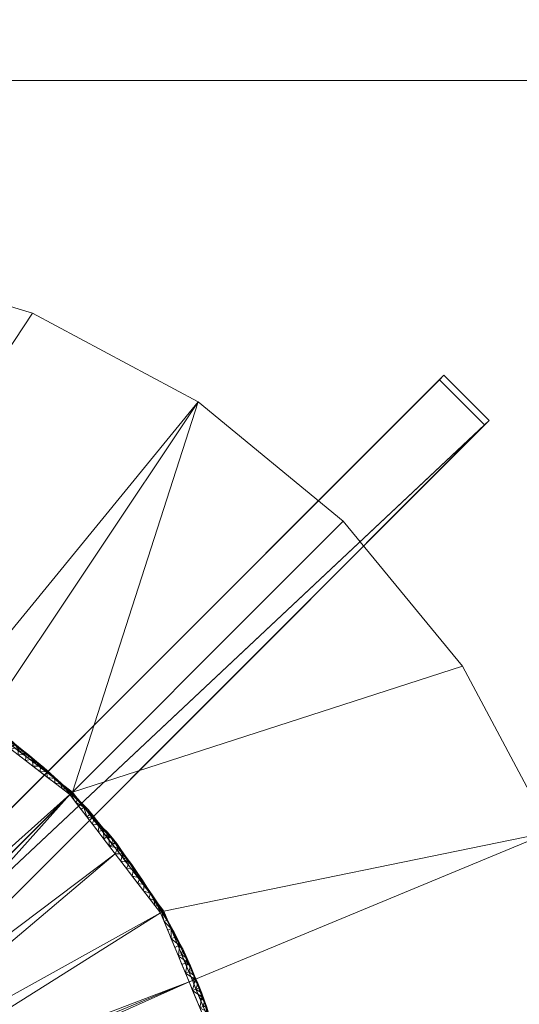
# Model space of a CAD drawing. Units: millimetres. Extents: x -240 to 1190, y -1004 to 1907.
# Drawn here: x 706 to 862, y 656 to 964 of the extents above; entities that cross this region are included whole.
import ezdxf

# ---------------------------------------------------------------- set-up
doc = ezdxf.new("R2010")
doc.units = ezdxf.units.MM
doc.layers.add('Moffat_Details', color=160, linetype='Continuous')
doc.layers.add('Moffat_Profiles', color=10, linetype='Continuous')

msp = doc.modelspace()

# ---------------------------------------------------------------- meshes
at = {"layer": 'Moffat_Details', "lineweight": 13}
mesh = msp.add_polyface(dxfattribs=at)
corners = [(945, 245, 5390.67), (945, 945, 5390.67), (245, 945, 5390.67), (245, 245, 5390.67)]
mesh.append_faces([[corners[k] for k in face] for face in [(0, 1, 2, 3)]])
mesh = msp.add_polyface(dxfattribs=at)
corners = [(945, 945, 5390.67), (945, 945, 5415.67), (245, 945, 5415.67), (245, 945, 5390.67)]
mesh.append_faces([[corners[k] for k in face] for face in [(0, 1, 2, 3)]])
at = {"layer": 'Moffat_Details', "lineweight": 9}
mesh = msp.add_polyface(dxfattribs=at)
corners = [(895, 595, 5390.67), (889.24, 653.53, 5390.67), (872.16, 709.81, 5390.67), (844.44, 761.67, 5390.67), (807.13, 807.13, 5390.67), (761.67, 844.44, 5390.67), (709.81, 872.16, 5390.67), (653.53, 889.24, 5390.67), (595, 895, 5390.67), (536.47, 889.24, 5390.67), (480.19, 872.16, 5390.67), (428.33, 844.44, 5390.67), (382.87, 807.13, 5390.67), (345.56, 761.67, 5390.67), (317.84, 709.81, 5390.67), (300.76, 653.53, 5390.67), (295, 595, 5390.67), (295, 595, 5395.67), (300.76, 653.53, 5395.67), (317.84, 709.81, 5395.67), (345.56, 761.67, 5395.67), (382.87, 807.13, 5395.67), (428.33, 844.44, 5395.67), (480.19, 872.16, 5395.67), (536.47, 889.24, 5395.67), (595, 895, 5395.67), (653.53, 889.24, 5395.67), (709.81, 872.16, 5395.67), (761.67, 844.44, 5395.67), (807.13, 807.13, 5395.67), (844.44, 761.67, 5395.67), (872.16, 709.81, 5395.67), (889.24, 653.53, 5395.67), (895, 595, 5395.67)]
mesh.append_faces([[corners[k] for k in face] for face in [(26, 7, 8, 25), (7, 26, 27, 6), (6, 27, 28, 5), (4, 29, 30, 3), (3, 30, 31, 2), (5, 28, 29, 4), (2, 31, 32, 1)]], dxfattribs={"vtx0": -1, "vtx2": -1})
mesh.append_faces([[corners[k] for k in face] for face in [(17, 18, 15, 16)]], dxfattribs={"vtx1": -1})
mesh.append_faces([[corners[k] for k in face] for face in [(18, 19, 14, 15), (19, 20, 13, 14), (22, 23, 10, 11), (21, 22, 11, 12), (20, 21, 12, 13), (23, 24, 9, 10), (8, 9, 24, 25)]], dxfattribs={"vtx1": -1, "vtx3": -1})
mesh.append_faces([[corners[k] for k in face] for face in [(33, 0, 1, 32)]], dxfattribs={"vtx2": -1})
mesh = msp.add_polyface(dxfattribs=at)
corners = [(595, 595, 5390.67), (295, 595, 5390.67), (300.76, 653.53, 5390.67), (317.84, 709.81, 5390.67), (345.56, 761.67, 5390.67), (382.87, 807.13, 5390.67), (428.33, 844.44, 5390.67), (480.19, 872.16, 5390.67), (536.47, 889.24, 5390.67), (595, 895, 5390.67), (653.53, 889.24, 5390.67), (709.81, 872.16, 5390.67), (761.67, 844.44, 5390.67), (807.13, 807.13, 5390.67), (844.44, 761.67, 5390.67), (872.16, 709.81, 5390.67), (889.24, 653.53, 5390.67), (895, 595, 5390.67)]
mesh.append_faces([[corners[k] for k in face] for face in [(13, 0, 12), (10, 0, 9)]], dxfattribs={"vtx0": -1, "vtx1": -1})
mesh.append_faces([[corners[k] for k in face] for face in [(0, 5, 6, 7), (0, 7, 8, 9), (0, 10, 11, 12)]], dxfattribs={"vtx0": -1, "vtx3": -1})
mesh.append_faces([[corners[k] for k in face] for face in [(2, 3, 0, 1)]], dxfattribs={"vtx1": -1})
mesh.append_faces([[corners[k] for k in face] for face in [(4, 5, 0, 3), (14, 15, 0, 13)]], dxfattribs={"vtx1": -1, "vtx2": -1})
mesh.append_faces([[corners[k] for k in face] for face in [(16, 17, 0, 15)]], dxfattribs={"vtx2": -1})
mesh = msp.add_polyface(dxfattribs=at)
corners = [(895, 595, 5395.67), (889.24, 653.53, 5395.67), (872.16, 709.81, 5395.67), (844.44, 761.67, 5395.67), (807.13, 807.13, 5395.67), (761.67, 844.44, 5395.67), (709.81, 872.16, 5395.67), (653.53, 889.24, 5395.67), (595, 895, 5395.67), (536.47, 889.24, 5395.67), (480.19, 872.16, 5395.67), (428.33, 844.44, 5395.67), (382.87, 807.13, 5395.67), (345.56, 761.67, 5395.67), (317.84, 709.81, 5395.67), (300.76, 653.53, 5395.67), (295, 595, 5395.67), (415, 595, 5395.67), (421.13, 641.59, 5395.67), (439.12, 685, 5395.67), (467.72, 722.28, 5395.67), (505, 750.88, 5395.67), (548.41, 768.87, 5395.67), (595, 775, 5395.67), (641.59, 768.87, 5395.67), (685, 750.88, 5395.67), (722.28, 722.28, 5395.67), (750.88, 685, 5395.67), (768.87, 641.59, 5395.67), (775, 595, 5395.67)]
mesh.append_faces([[corners[k] for k in face] for face in [(1, 28, 29, 0)]], dxfattribs={"vtx0": -1})
mesh.append_faces([[corners[k] for k in face] for face in [(26, 5, 25)]], dxfattribs={"vtx0": -1, "vtx1": -1})
mesh.append_faces([[corners[k] for k in face] for face in [(7, 23, 24, 6), (25, 5, 6, 24), (2, 27, 28, 1), (3, 26, 27, 2)]], dxfattribs={"vtx0": -1, "vtx2": -1})
mesh.append_faces([[corners[k] for k in face] for face in [(17, 18, 15, 16)]], dxfattribs={"vtx1": -1})
mesh.append_faces([[corners[k] for k in face] for face in [(12, 13, 20, 11), (8, 9, 23, 7), (20, 21, 11), (4, 5, 26, 3)]], dxfattribs={"vtx1": -1, "vtx2": -1})
mesh.append_faces([[corners[k] for k in face] for face in [(9, 10, 22, 23), (10, 11, 21, 22), (14, 15, 18, 19), (19, 20, 13, 14)]], dxfattribs={"vtx1": -1, "vtx3": -1})
mesh = msp.add_polyface(dxfattribs=at)
corners = [(838.64, 337.22, 5399.67), (852.78, 351.36, 5399.67), (629.46, 574.68, 5399.67), (623.28, 566.72, 5399.67), (615.32, 560.54, 5399.67), (351.36, 852.78, 5399.67), (337.22, 838.64, 5399.67), (560.54, 615.32, 5399.67), (566.72, 623.28, 5399.67), (574.68, 629.46, 5399.67), (337.21, 351.35, 5399.67), (351.35, 337.21, 5399.67), (574.68, 560.54, 5399.67), (566.72, 566.72, 5399.67), (560.54, 574.68, 5399.67), (852.79, 838.65, 5399.67), (838.65, 852.79, 5399.67), (615.32, 629.46, 5399.67), (623.28, 623.28, 5399.67), (629.46, 615.32, 5399.67)]
mesh.append_faces([[corners[k] for k in face] for face in [(3, 0, 1, 2), (8, 6, 7)]], dxfattribs={"vtx0": -1})
mesh.append_faces([[corners[k] for k in face] for face in [(5, 6, 8, 9), (19, 15, 18)]], dxfattribs={"vtx1": -1})
mesh.append_faces([[corners[k] for k in face] for face in [(3, 4, 0), (11, 12, 13), (16, 17, 18, 15)]], dxfattribs={"vtx2": -1})
mesh.append_faces([[corners[k] for k in face] for face in [(13, 14, 10, 11)]], dxfattribs={"vtx3": -1})
mesh = msp.add_polyface(dxfattribs=at)
corners = [(838.65, 852.79, 5390.67), (837.24, 851.38, 5390.67), (837.24, 851.38, 5397.69), (615.32, 629.46, 5397.67), (615.32, 629.46, 5399.67), (838.65, 852.79, 5399.69), (338.62, 352.76, 5397.69), (338.62, 352.76, 5390.67), (337.21, 351.35, 5390.67), (337.21, 351.35, 5399.69), (560.54, 574.68, 5399.67), (560.54, 574.68, 5397.67)]
mesh.append_faces([[corners[k] for k in face] for face in [(4, 2, 3), (6, 10, 11)]], dxfattribs={"vtx0": -1})
mesh.append_faces([[corners[k] for k in face] for face in [(2, 4, 5), (6, 9, 10)]], dxfattribs={"vtx0": -1, "vtx2": -1})
mesh.append_faces([[corners[k] for k in face] for face in [(0, 1, 2, 5)]], dxfattribs={"vtx2": -1})
mesh.append_faces([[corners[k] for k in face] for face in [(6, 7, 8, 9)]], dxfattribs={"vtx3": -1})
mesh = msp.add_polyface(dxfattribs=at)
corners = [(851.36, 352.78, 5397.67), (837.22, 338.64, 5397.67), (615.32, 560.54, 5397.67), (623.28, 566.72, 5397.67), (629.46, 574.68, 5397.67), (338.64, 837.22, 5397.67), (352.78, 851.36, 5397.67), (574.68, 629.46, 5397.67), (566.72, 623.28, 5397.67), (560.54, 615.32, 5397.67), (352.76, 338.62, 5397.67), (338.62, 352.76, 5397.67), (560.54, 574.68, 5397.67), (566.72, 566.72, 5397.67), (574.68, 560.54, 5397.67), (837.24, 851.38, 5397.67), (851.38, 837.24, 5397.67), (629.46, 615.32, 5397.67), (623.28, 623.28, 5397.67), (615.32, 629.46, 5397.67)]
mesh.append_faces([[corners[k] for k in face] for face in [(3, 0, 1, 2), (8, 6, 7)]], dxfattribs={"vtx0": -1})
mesh.append_faces([[corners[k] for k in face] for face in [(5, 6, 8, 9), (14, 10, 13)]], dxfattribs={"vtx1": -1})
mesh.append_faces([[corners[k] for k in face] for face in [(3, 4, 0), (11, 12, 13, 10), (16, 17, 18)]], dxfattribs={"vtx2": -1})
mesh.append_faces([[corners[k] for k in face] for face in [(18, 19, 15, 16)]], dxfattribs={"vtx3": -1})
mesh = msp.add_polyface(dxfattribs=at)
corners = [(852.78, 351.36, 5390.67), (851.36, 352.78, 5390.67), (851.36, 352.78, 5397.67), (629.46, 574.68, 5397.67), (629.46, 574.68, 5399.67), (852.78, 351.36, 5399.67), (352.78, 851.36, 5397.67), (352.78, 851.36, 5390.67), (351.36, 852.78, 5390.67), (351.36, 852.78, 5399.67), (574.68, 629.46, 5399.67), (574.68, 629.46, 5397.67)]
mesh.append_faces([[corners[k] for k in face] for face in [(4, 2, 3), (6, 10, 11)]], dxfattribs={"vtx0": -1})
mesh.append_faces([[corners[k] for k in face] for face in [(2, 4, 5), (6, 9, 10)]], dxfattribs={"vtx0": -1, "vtx2": -1})
mesh.append_faces([[corners[k] for k in face] for face in [(0, 1, 2, 5)]], dxfattribs={"vtx2": -1})
mesh.append_faces([[corners[k] for k in face] for face in [(6, 7, 8, 9)]], dxfattribs={"vtx3": -1})
mesh = msp.add_polyface(dxfattribs=at)
corners = [(838.65, 852.79, 5390.67), (852.79, 838.65, 5390.67), (851.38, 837.24, 5390.67), (837.24, 851.38, 5390.67)]
mesh.append_faces([[corners[k] for k in face] for face in [(0, 1, 2, 3)]])
mesh = msp.add_polyface(dxfattribs=at)
corners = [(851.38, 837.24, 5390.67), (851.38, 837.24, 5397.69), (837.24, 851.38, 5397.69), (837.24, 851.38, 5390.67)]
mesh.append_faces([[corners[k] for k in face] for face in [(0, 1, 2, 3)]])
mesh = msp.add_polyface(dxfattribs=at)
corners = [(838.65, 852.79, 5390.67), (838.65, 852.79, 5399.69), (852.79, 838.65, 5399.69), (852.79, 838.65, 5390.67)]
mesh.append_faces([[corners[k] for k in face] for face in [(0, 1, 2, 3)]])
mesh = msp.add_polyface(dxfattribs=at)
corners = [(837.22, 338.64, 5390.67), (838.64, 337.22, 5390.67), (838.64, 337.22, 5399.67), (615.32, 560.54, 5399.67), (615.32, 560.54, 5397.67), (837.22, 338.64, 5397.67), (337.22, 838.64, 5399.67), (337.22, 838.64, 5390.67), (338.64, 837.22, 5390.67), (338.64, 837.22, 5397.67), (560.54, 615.32, 5397.67), (560.54, 615.32, 5399.67)]
mesh.append_faces([[corners[k] for k in face] for face in [(5, 3, 4), (11, 9, 10)]], dxfattribs={"vtx0": -1})
mesh.append_faces([[corners[k] for k in face] for face in [(5, 2, 3), (9, 11, 6)]], dxfattribs={"vtx0": -1, "vtx2": -1})
mesh.append_faces([[corners[k] for k in face] for face in [(7, 8, 9, 6)]], dxfattribs={"vtx2": -1})
mesh.append_faces([[corners[k] for k in face] for face in [(5, 0, 1, 2)]], dxfattribs={"vtx3": -1})
mesh = msp.add_polyface(dxfattribs=at)
corners = [(851.38, 837.24, 5390.67), (852.79, 838.65, 5390.67), (852.79, 838.65, 5399.69), (629.46, 615.32, 5399.67), (629.46, 615.32, 5397.67), (851.38, 837.24, 5397.69), (351.35, 337.21, 5399.69), (351.35, 337.21, 5390.67), (352.76, 338.62, 5390.67), (352.76, 338.62, 5397.69), (574.68, 560.54, 5397.67), (574.68, 560.54, 5399.67)]
mesh.append_faces([[corners[k] for k in face] for face in [(5, 3, 4), (11, 9, 10)]], dxfattribs={"vtx0": -1})
mesh.append_faces([[corners[k] for k in face] for face in [(5, 2, 3), (9, 11, 6)]], dxfattribs={"vtx0": -1, "vtx2": -1})
mesh.append_faces([[corners[k] for k in face] for face in [(7, 8, 9, 6)]], dxfattribs={"vtx2": -1})
mesh.append_faces([[corners[k] for k in face] for face in [(5, 0, 1, 2)]], dxfattribs={"vtx3": -1})
mesh = msp.add_polyface(dxfattribs=at)
corners = [(773.86, 595, 5395.65), (767.76, 641.29, 5395.65), (749.9, 684.43, 5395.65), (721.47, 721.47, 5395.65), (684.43, 749.9, 5395.65), (641.29, 767.76, 5395.65), (595, 773.86, 5395.65), (548.71, 767.76, 5395.65), (505.57, 749.9, 5395.65), (468.53, 721.47, 5395.65), (440.1, 684.43, 5395.65), (422.24, 641.29, 5395.65), (416.14, 595, 5395.65), (535, 595, 5392.26), (540.94, 621.03, 5392.26), (557.59, 641.91, 5392.26), (581.65, 653.5, 5392.26), (608.35, 653.5, 5392.26), (632.41, 641.91, 5392.26), (649.06, 621.03, 5392.26), (655, 595, 5392.26), (537.97, 608.02, 5392.26), (595, 653.5, 5392.26), (652.03, 608.02, 5392.26), (549.27, 631.47, 5392.26), (640.73, 631.47, 5392.26), (569.62, 647.7, 5392.26), (620.38, 647.7, 5392.26), (419.19, 618.15, 5395.65), (536.49, 601.51, 5392.26), (539.46, 614.52, 5392.26), (588.32, 653.5, 5392.26), (571.85, 770.81, 5395.65), (487.05, 735.68, 5395.65), (650.54, 614.52, 5392.26), (618.15, 770.81, 5395.65), (653.84, 600.1, 5392.26), (770.81, 618.15, 5395.65), (702.95, 735.68, 5395.65), (553.43, 636.69, 5392.26), (545.1, 626.25, 5392.26), (644.9, 626.25, 5392.26), (636.57, 636.69, 5392.26), (575.63, 650.6, 5392.26), (662.86, 758.83, 5395.65), (431.17, 662.86, 5395.65), (563.61, 644.81, 5392.26), (758.83, 662.86, 5395.65), (601.68, 653.5, 5392.26), (626.39, 644.81, 5392.26), (454.32, 702.95, 5395.65), (735.68, 702.95, 5395.65), (527.14, 758.83, 5395.65), (614.37, 650.6, 5392.26)]
mesh.append_faces([[corners[k] for k in face] for face in [(24, 50, 40), (52, 43, 7), (9, 15, 33), (33, 46, 8), (39, 9, 24), (5, 53, 44), (14, 45, 30), (41, 51, 25), (15, 9, 39), (35, 17, 5), (17, 35, 48), (10, 40, 50), (12, 29, 28), (6, 48, 35), (27, 44, 53), (34, 47, 19), (25, 3, 42), (43, 52, 26), (45, 14, 10), (47, 34, 1), (51, 41, 2)]], dxfattribs={"vtx0": -1, "vtx1": -1})
mesh.append_faces([[corners[k] for k in face] for face in [(21, 11, 28), (16, 32, 7), (33, 15, 46), (10, 14, 40), (31, 6, 32), (28, 29, 21), (2, 41, 19), (37, 23, 36), (23, 37, 1), (4, 27, 49), (3, 18, 42), (32, 16, 31), (36, 0, 37), (11, 21, 30), (49, 38, 4), (24, 9, 50)]], dxfattribs={"vtx0": -1, "vtx2": -1})
mesh.append_faces([[corners[k] for k in face] for face in [(13, 29, 12)]], dxfattribs={"vtx1": -1})
mesh.append_faces([[corners[k] for k in face] for face in [(3, 38, 18), (4, 44, 27), (22, 48, 6, 31), (34, 23, 1), (17, 53, 5), (49, 18, 38), (46, 26, 8), (43, 16, 7), (45, 11, 30), (47, 2, 19), (51, 3, 25), (52, 8, 26)]], dxfattribs={"vtx1": -1, "vtx2": -1})
mesh.append_faces([[corners[k] for k in face] for face in [(36, 20, 0)]], dxfattribs={"vtx2": -1})
mesh = msp.add_polyface(dxfattribs=at)
corners = [(701.89, 739.12, 5395.67), (700.64, 737.46, 5395.65), (703.23, 737.8, 5395.66), (705.21, 736.23, 5395.66), (707.85, 734.19, 5395.66), (706.54, 735.54, 5395.67), (703.64, 736.58, 5395.67), (701.31, 738.37, 5395.67), (702.6, 738.95, 5395.67), (695.74, 743.13, 5395.66), (697.5, 741.92, 5395.66), (697.11, 742.54, 5395.67), (708.3, 733.01, 5395.67), (705.97, 734.79, 5395.67), (708.88, 733.76, 5395.67), (696.65, 741.95, 5395.67), (698.78, 741.67, 5395.67), (700.87, 740.22, 5395.67), (699.47, 740.78, 5395.67), (704.28, 737.41, 5395.67), (709.78, 732.55, 5395.66), (707.58, 732.13, 5395.65), (709.9, 730.35, 5395.65), (702.95, 735.68, 5395.65), (705.27, 733.91, 5395.65), (698.98, 740.16, 5395.67), (711.08, 731.82, 5395.67), (698.32, 739.24, 5395.65), (696, 741.01, 5395.65), (710.63, 731.22, 5395.67)]
mesh.append_faces([[corners[k] for k in face] for face in [(6, 19, 13), (25, 17, 7), (1, 18, 27), (27, 10, 28), (12, 14, 29)]], dxfattribs={"vtx0": -1, "vtx1": -1})
mesh.append_faces([[corners[k] for k in face] for face in [(0, 1, 2), (3, 4, 5), (9, 10, 11), (15, 11, 16), (17, 18, 0), (5, 4, 14), (0, 2, 19), (16, 17, 25), (14, 13, 5), (14, 20, 26), (4, 21, 20), (14, 4, 20), (19, 3, 5), (3, 24, 4), (2, 23, 3), (19, 5, 13), (7, 17, 8), (19, 2, 3), (17, 16, 18), (0, 18, 1), (8, 17, 0), (11, 18, 16), (0, 19, 8), (6, 8, 19), (18, 10, 27), (18, 11, 10)]], dxfattribs={"vtx0": -1, "vtx1": -1, "vtx2": -1})
mesh.append_faces([[corners[k] for k in face] for face in [(20, 21, 22), (16, 25, 15)]], dxfattribs={"vtx0": -1, "vtx2": -1})
mesh.append_faces([[corners[k] for k in face] for face in [(6, 7, 8), (12, 13, 14), (23, 24, 3), (24, 21, 4), (1, 23, 2)]], dxfattribs={"vtx1": -1, "vtx2": -1})
mesh = msp.add_polyface(dxfattribs=at)
corners = [(714.22, 728.72, 5395.66), (716.71, 726.51, 5395.66), (715.5, 727.95, 5395.67), (709.78, 732.55, 5395.66), (712.34, 730.42, 5395.66), (711.08, 731.82, 5395.67), (720.07, 723.26, 5395.66), (719.78, 723.93, 5395.67), (718.53, 724.74, 5395.66), (708.88, 733.76, 5395.67), (710.63, 731.22, 5395.67), (721.29, 722.8, 5395.67), (719.95, 724.07, 5395.67), (715.29, 727.64, 5395.67), (713.36, 729.96, 5395.67), (712.21, 728.58, 5395.65), (714.53, 726.8, 5395.65), (717.71, 726.02, 5395.67), (723.11, 721.03, 5395.67), (721.82, 721.82, 5395.67), (723.93, 719.78, 5395.67), (716.84, 725.02, 5395.65), (719.16, 723.25, 5395.65), (722.28, 722.28, 5395.67), (723.25, 719.16, 5395.65), (721.47, 721.47, 5395.65), (724.07, 719.95, 5395.67), (725.4, 718.6, 5395.67), (717.62, 725.85, 5395.67), (709.9, 730.35, 5395.65), (712.96, 729.43, 5395.67)]
mesh.append_faces([[corners[k] for k in face] for face in [(24, 19, 25), (28, 17, 12), (25, 6, 22), (13, 17, 28)]], dxfattribs={"vtx0": -1, "vtx1": -1})
mesh.append_faces([[corners[k] for k in face] for face in [(0, 1, 2), (3, 4, 5), (6, 7, 8), (9, 5, 10), (7, 11, 12), (13, 14, 2), (2, 1, 17), (18, 19, 20), (5, 4, 14), (11, 18, 23), (19, 24, 20), (18, 11, 19), (27, 18, 20), (22, 6, 8), (7, 19, 11), (17, 8, 7), (19, 6, 25), (1, 21, 8), (12, 17, 7), (17, 1, 8), (0, 16, 1), (19, 7, 6), (14, 0, 2), (4, 15, 0), (17, 13, 2), (14, 4, 0), (3, 29, 4), (14, 10, 5)]], dxfattribs={"vtx0": -1, "vtx1": -1, "vtx2": -1})
mesh.append_faces([[corners[k] for k in face] for face in [(0, 15, 16), (8, 21, 22), (11, 23, 12)]], dxfattribs={"vtx0": -1, "vtx2": -1})
mesh.append_faces([[corners[k] for k in face] for face in [(26, 23, 18), (16, 21, 1), (29, 15, 4), (30, 10, 14, 13)]], dxfattribs={"vtx1": -1, "vtx2": -1})
mesh = msp.add_polyface(dxfattribs=at)
corners = [(727.64, 715.29, 5395.67), (728.61, 715.19, 5395.67), (729.43, 712.96, 5395.67), (723.11, 721.03, 5395.67), (725.4, 718.6, 5395.67), (724.07, 719.95, 5395.67), (730.65, 712.01, 5395.66), (732.03, 710.39, 5395.66), (731.82, 711.08, 5395.67), (725.9, 717.6, 5395.67), (723.93, 719.78, 5395.67), (723.25, 719.16, 5395.65), (727.95, 715.5, 5395.67), (726.8, 714.53, 5395.65), (729.01, 713.95, 5395.66), (729.96, 713.36, 5395.67), (731.22, 710.63, 5395.67), (733.21, 709.81, 5395.67), (734.85, 707.87, 5395.67), (733.64, 708.78, 5395.67), (735.54, 706.54, 5395.67), (727.17, 716.77, 5395.67), (728.58, 712.21, 5395.65), (730.35, 709.9, 5395.65), (725.85, 717.62, 5395.67), (733.01, 708.3, 5395.67), (734.79, 705.97, 5395.67), (736.19, 706.19, 5395.67), (733.91, 705.27, 5395.65), (732.13, 707.58, 5395.65), (725.02, 716.84, 5395.65)]
mesh.append_faces([[corners[k] for k in face] for face in [(0, 1, 2), (25, 18, 26), (28, 19, 29), (2, 15, 16), (29, 7, 23), (24, 21, 0), (13, 9, 30), (30, 9, 11)]], dxfattribs={"vtx0": -1, "vtx1": -1})
mesh.append_faces([[corners[k] for k in face] for face in [(3, 4, 5), (6, 7, 8), (9, 10, 11), (12, 13, 14), (12, 14, 15), (16, 8, 17), (18, 19, 20), (9, 12, 21), (4, 21, 24), (17, 18, 25), (18, 17, 19), (27, 18, 20), (23, 7, 6), (8, 19, 17), (15, 6, 8), (19, 7, 29), (14, 22, 6), (16, 15, 8), (0, 21, 1), (15, 14, 6), (12, 9, 13), (19, 8, 7), (21, 4, 9), (1, 21, 12), (10, 9, 4), (12, 15, 1), (2, 1, 15)]], dxfattribs={"vtx0": -1, "vtx1": -1, "vtx2": -1})
mesh.append_faces([[corners[k] for k in face] for face in [(17, 25, 16), (4, 24, 5)]], dxfattribs={"vtx0": -1, "vtx2": -1})
mesh.append_faces([[corners[k] for k in face] for face in [(22, 23, 6), (13, 22, 14)]], dxfattribs={"vtx1": -1, "vtx2": -1})
mesh = msp.add_polyface(dxfattribs=at)
corners = [(744.76, 693.3, 5395.66), (746.6, 690.53, 5395.66), (745.8, 692.23, 5395.67), (735.54, 706.54, 5395.67), (733.91, 705.27, 5395.65), (736.5, 704.93, 5395.66), (738.01, 702.89, 5395.66), (740.02, 700.24, 5395.66), (739.12, 701.89, 5395.67), (741.46, 698.15, 5395.66), (743.39, 695.44, 5395.66), (742.54, 697.11, 5395.67), (736.58, 703.64, 5395.67), (734.79, 705.97, 5395.67), (736.19, 706.19, 5395.67), (740.91, 699.56, 5395.67), (741.95, 696.65, 5395.67), (738.37, 701.31, 5395.67), (737.41, 704.28, 5395.67), (745.52, 691.99, 5395.67), (744.26, 694.73, 5395.67), (742.79, 693.69, 5395.65), (744.57, 691.37, 5395.65), (739.24, 698.32, 5395.65), (741.01, 696, 5395.65), (735.68, 702.95, 5395.65), (737.46, 700.64, 5395.65), (743.73, 694.32, 5395.67), (740.16, 698.98, 5395.67), (734.85, 707.87, 5395.67), (733.64, 708.78, 5395.67)]
mesh.append_faces([[corners[k] for k in face] for face in [(12, 18, 17)]], dxfattribs={"vtx0": -1, "vtx1": -1})
mesh.append_faces([[corners[k] for k in face] for face in [(0, 1, 2), (3, 4, 5), (6, 7, 8), (9, 10, 11), (15, 11, 16), (17, 18, 8), (19, 20, 2), (8, 7, 15), (3, 5, 18), (11, 10, 20), (0, 22, 1), (20, 0, 2), (10, 21, 0), (20, 10, 0), (15, 9, 11), (9, 24, 10), (7, 23, 9), (20, 16, 11), (15, 7, 9), (18, 6, 8), (6, 26, 7), (5, 25, 6), (15, 17, 8), (13, 29, 14), (18, 5, 6), (3, 30, 4), (3, 18, 14), (12, 14, 18)]], dxfattribs={"vtx0": -1, "vtx1": -1, "vtx2": -1})
mesh.append_faces([[corners[k] for k in face] for face in [(0, 21, 22), (9, 23, 24)]], dxfattribs={"vtx0": -1, "vtx2": -1})
mesh.append_faces([[corners[k] for k in face] for face in [(12, 13, 14), (25, 26, 6), (27, 16, 20, 19), (28, 17, 15, 16), (24, 21, 10), (26, 23, 7), (4, 25, 5)]], dxfattribs={"vtx1": -1, "vtx2": -1})
mesh = msp.add_polyface(dxfattribs=at)
corners = [(755.67, 675.43, 5395.67), (754.26, 676.86, 5395.67), (754.18, 678.42, 5395.67), (751.37, 683.58, 5395.67), (752.95, 680.64, 5395.67), (752.01, 682.29, 5395.67), (749, 686.52, 5395.66), (748.9, 687.24, 5395.67), (747.9, 688.35, 5395.66), (753.17, 679.54, 5395.67), (751.84, 682.16, 5395.67), (751.01, 681.73, 5395.65), (750.06, 685.76, 5395.67), (749.1, 687.33, 5395.67), (754.6, 676.98, 5395.67), (750.88, 685, 5395.67), (753.13, 679.57, 5395.67), (745.8, 692.23, 5395.67), (746.6, 690.53, 5395.66), (747.44, 689.79, 5395.67), (750.32, 684.67, 5395.67), (746.34, 689.06, 5395.65), (748.12, 686.74, 5395.65), (749.9, 684.43, 5395.65), (753.25, 676.34, 5395.65), (752.13, 679.04, 5395.65), (747.31, 689.66, 5395.67), (744.57, 691.37, 5395.65), (745.52, 691.99, 5395.67)]
mesh.append_faces([[corners[k] for k in face] for face in [(11, 20, 23), (24, 9, 25), (26, 19, 13), (23, 6, 22), (28, 19, 26), (25, 9, 11)]], dxfattribs={"vtx0": -1, "vtx1": -1})
mesh.append_faces([[corners[k] for k in face] for face in [(0, 1, 2), (3, 4, 5), (6, 7, 8), (9, 10, 11), (7, 12, 13), (9, 14, 2), (12, 3, 15), (4, 2, 16), (17, 18, 19), (3, 20, 10), (9, 24, 14), (2, 4, 9), (0, 2, 14), (20, 11, 10), (10, 9, 4), (3, 12, 20), (4, 3, 10), (22, 6, 8), (7, 20, 12), (19, 8, 7), (20, 6, 23), (18, 21, 8), (13, 19, 7), (19, 18, 8), (20, 7, 6), (19, 28, 17)]], dxfattribs={"vtx0": -1, "vtx1": -1, "vtx2": -1})
mesh.append_faces([[corners[k] for k in face] for face in [(8, 21, 22), (4, 16, 5), (12, 15, 13)]], dxfattribs={"vtx0": -1, "vtx2": -1})
mesh.append_faces([[corners[k] for k in face] for face in [(1, 16, 2), (5, 15, 3), (27, 21, 18)]], dxfattribs={"vtx1": -1, "vtx2": -1})
mesh = msp.add_polyface(dxfattribs=at)
corners = [(760.58, 664.75, 5395.67), (758.75, 666.01, 5395.67), (759.3, 667.83, 5395.67), (758.21, 670.13, 5395.67), (756.5, 671.43, 5395.67), (756.83, 673.16, 5395.67), (761.59, 662.41, 5395.67), (762.78, 659.29, 5395.67), (761, 660.58, 5395.67), (758.36, 669.02, 5395.67), (757.2, 671.72, 5395.67), (755.48, 670.95, 5395.65), (757.71, 665.56, 5395.65), (760.7, 663.63, 5395.67), (759.63, 666.37, 5395.67), (753.25, 676.34, 5395.65), (755.85, 674.32, 5395.67), (754.6, 676.98, 5395.67), (762.85, 658.18, 5395.67), (761.87, 660.94, 5395.67), (759.95, 660.16, 5395.65), (755.67, 675.43, 5395.67), (755.38, 674.15, 5395.67), (757.63, 668.72, 5395.67), (759.88, 663.29, 5395.67), (756.6, 668.25, 5395.65), (754.26, 676.86, 5395.67), (754.36, 673.64, 5395.65), (758.83, 662.86, 5395.65)]
mesh.append_faces([[corners[k] for k in face] for face in [(12, 9, 25), (11, 16, 27), (25, 9, 11), (28, 13, 12), (27, 16, 15), (20, 13, 28)]], dxfattribs={"vtx0": -1, "vtx1": -1})
mesh.append_faces([[corners[k] for k in face] for face in [(0, 1, 2), (3, 4, 5), (6, 7, 8), (9, 10, 11), (12, 13, 14), (15, 16, 17), (18, 19, 20), (9, 14, 2), (21, 5, 22), (13, 19, 6), (3, 2, 23), (16, 10, 5), (0, 6, 24), (13, 20, 19), (19, 18, 7), (6, 0, 13), (7, 6, 19), (9, 12, 14), (14, 13, 0), (2, 3, 9), (0, 2, 14), (16, 11, 10), (10, 9, 3), (5, 21, 16), (3, 5, 10), (17, 16, 21)]], dxfattribs={"vtx0": -1, "vtx1": -1, "vtx2": -1})
mesh.append_faces([[corners[k] for k in face] for face in [(0, 24, 1), (3, 23, 4), (21, 22, 26)]], dxfattribs={"vtx0": -1, "vtx2": -1})
mesh.append_faces([[corners[k] for k in face] for face in [(8, 24, 6), (1, 23, 2), (4, 22, 5)]], dxfattribs={"vtx1": -1, "vtx2": -1})
mesh = msp.add_polyface(dxfattribs=at)
corners = [(764.37, 652.44, 5395.67), (763.25, 655.15, 5395.67), (764.43, 654.91, 5395.67), (766.65, 643.99, 5395.65), (768.2, 641.32, 5395.66), (767.53, 644.27, 5395.67), (767.74, 644.3, 5395.67), (767.4, 645.76, 5395.67), (768.22, 642.81, 5395.67), (765.1, 651.19, 5395.66), (765.76, 649.16, 5395.66), (765.83, 649.89, 5395.67), (763.94, 655.45, 5395.67), (762.18, 654.77, 5395.65), (764.33, 653.61, 5395.66), (764.98, 652.7, 5395.67), (765.5, 649.73, 5395.67), (766.62, 648.18, 5395.67), (766.63, 647.06, 5395.67), (762.85, 658.18, 5395.67), (763.71, 656.93, 5395.67), (763.3, 652.08, 5395.65), (764.41, 649.38, 5395.65), (762.78, 659.29, 5395.67), (762.12, 657.87, 5395.67), (766.62, 647.01, 5395.67), (765.53, 646.68, 5395.65), (761.06, 657.47, 5395.65), (759.95, 660.16, 5395.65), (761, 660.58, 5395.67)]
mesh.append_faces([[corners[k] for k in face] for face in [(0, 15, 16), (26, 10, 22), (24, 20, 1), (3, 18, 26)]], dxfattribs={"vtx0": -1, "vtx1": -1})
mesh.append_faces([[corners[k] for k in face] for face in [(3, 4, 5), (6, 7, 8), (9, 10, 11), (12, 13, 14), (12, 14, 15), (16, 11, 17), (7, 18, 5), (19, 12, 20), (23, 20, 24), (17, 7, 25), (18, 3, 5), (7, 17, 18), (8, 7, 5), (22, 10, 9), (11, 18, 17), (15, 9, 11), (18, 10, 26), (14, 21, 9), (16, 15, 11), (1, 20, 2), (15, 14, 9), (12, 19, 13), (18, 11, 10), (20, 23, 19), (2, 20, 12), (12, 15, 2), (0, 2, 15)]], dxfattribs={"vtx0": -1, "vtx1": -1, "vtx2": -1})
mesh.append_faces([[corners[k] for k in face] for face in [(7, 6, 25), (17, 25, 16), (23, 24, 29)]], dxfattribs={"vtx0": -1, "vtx2": -1})
mesh.append_faces([[corners[k] for k in face] for face in [(0, 1, 2), (21, 22, 9), (13, 21, 14), (27, 13, 19, 28)]], dxfattribs={"vtx1": -1, "vtx2": -1})
at = {"layer": 'Moffat_Profiles', "lineweight": 13}
mesh = msp.add_polyface(dxfattribs=at)
corners = [(1190, 1860, 5030.67), (1190, 0, 5030.67), (0, 0, 5030.67), (0, 1860, 5030.67)]
mesh.append_faces([[corners[k] for k in face] for face in [(0, 1, 2, 3)]])
mesh = msp.add_polyface(dxfattribs=at)
corners = [(0, 1860, 5053.67), (0, 0, 5053.67), (1190, 0, 5053.67), (1190, 1860, 5053.67)]
mesh.append_faces([[corners[k] for k in face] for face in [(0, 1, 2, 3)]])
mesh = msp.add_polyface(dxfattribs=at)
corners = [(1190, 1860, 5053.67), (1190, 115, 5053.67), (0, 115, 5053.67), (0, 1860, 5053.67)]
mesh.append_faces([[corners[k] for k in face] for face in [(0, 1, 2, 3)]])
mesh = msp.add_polyface(dxfattribs=at)
corners = [(1190, 1860, 5415.67), (0, 1860, 5415.67), (0, 115, 5415.67), (1190, 115, 5415.67), (945, 245, 5415.67), (245, 245, 5415.67), (245, 945, 5415.67), (945, 945, 5415.67), (945, 1030, 5415.67), (245, 1030, 5415.67), (245, 1730, 5415.67), (945, 1730, 5415.67)]
mesh.append_faces([[corners[k] for k in face] for face in [(1, 10, 11, 0), (2, 5, 6, 1)]], dxfattribs={"vtx0": -1, "vtx2": -1})
mesh.append_faces([[corners[k] for k in face] for face in [(0, 11, 8, 7)]], dxfattribs={"vtx0": -1, "vtx2": -1, "vtx3": -1})
mesh.append_faces([[corners[k] for k in face] for face in [(9, 10, 1, 6)]], dxfattribs={"vtx1": -1, "vtx2": -1, "vtx3": -1})
mesh.append_faces([[corners[k] for k in face] for face in [(8, 9, 6, 7), (4, 5, 2, 3), (7, 4, 3, 0)]], dxfattribs={"vtx1": -1, "vtx3": -1})

doc.saveas('drawing.dxf')
